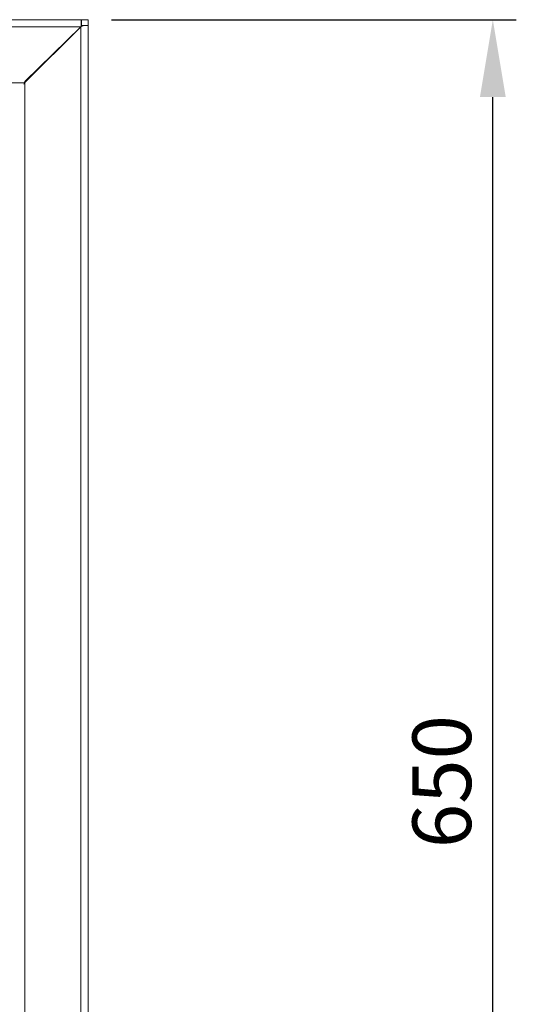
# Model space of a CAD drawing. Units: millimetres. Extents: x 63 to 4291, y 73 to 3057.
# Drawn here: x 1343 to 1555, y 1347 to 1767 of the extents above; entities that cross this region are included whole.
import ezdxf

# ---------------------------------------------------------------- set-up
doc = ezdxf.new("R2010")
doc.units = ezdxf.units.MM
doc.header["$LTSCALE"] = 2
doc.header["$PDSIZE"] = -1
doc.layers.add('Dimensions', color=7, linetype='Continuous')
doc.styles.get("Standard").update_dxf_attribs({"font": 'romans.shx', "width": 0.8})
doc.dimstyles.new('SLDDIMSTYLE2', dxfattribs={"dimscale": 10, "dimtxt": 2.5, "dimasz": 3.302, "dimexe": 1, "dimexo": 1, "dimgap": 0.926042, "dimtad": 1, "dimdec": 0, "dimrnd": 1e-09, "dimzin": 12, "dimdsep": 46, "dimtxsty": 'Standard', "dimcen": 2, "dimadec": 0, "dimazin": 3, "dimtfac": 1, "dimtdec": 0, "dimtmove": 0, "dimatfit": 0, "dimfxl": 1, "dimfrac": 2, "dimtolj": 1, "dimtzin": 12, "dimarcsym": 0})

# ---------------------------------------------------------------- blocks, each defined once
blk = doc.blocks.new('*D12')
at = {"layer": 'Defpoints', "color": 0, "transparency": 16777216}
for p in [(1372.18, 1767.34), (1544.73, 1767.34), (1372.18, 1117.34)]:
    blk.add_point(p, dxfattribs=at)
at = {"layer": 'Dimensions', "color": 0, "lineweight": -2, "transparency": 16777216}
for p, q in [((1382.18, 1767.34), (1554.73, 1767.34)), ((1544.73, 1150.36), (1544.73, 1734.32)), ((1382.18, 1117.34), (1554.73, 1117.34))]:
    blk.add_line(p, q, dxfattribs=at)
at = {"layer": 'Dimensions', "color": 0, "transparency": 16777216}
for points in [[(1539.23, 1734.32), (1550.23, 1734.32), (1544.73, 1767.34)], [(1539.23, 1150.36), (1550.23, 1150.36), (1544.73, 1117.34)]]:
    blk.add_solid(points, dxfattribs=at)
at = {"layer": 'Dimensions', "color": 0, "transparency": 16777216, "insert": (1522.97, 1442.34), "char_height": 25, "attachment_point": 5, "rotation": 90}
blk.add_mtext('\\A1;650', dxfattribs=at)

msp = doc.modelspace()

# ---------------------------------------------------------------- linework, layer by layer
at = {"color": 7, "linetype": 'Continuous', "lineweight": 18}
for p, q in [((1369.18, 1767.34), (925.18, 1767.34)), ((1369.08, 1764.24), (925.28, 1764.24)), ((1369.08, 1764.24), (1345.09, 1740.44)), ((1345.28, 1740.92), (1369.08, 1764.25)), ((1370.37, 1764.84), (1369.08, 1764.25)), ((1369.08, 1764.24), (1369.18, 1764.46)), ((1369.08, 1120.42), (1369.08, 1764.25)), ((1369.18, 1764.46), (1369.18, 1767.34)), ((1369.43, 1767.34), (1369.18, 1767.34)), ((1369.43, 1764.84), (1369.18, 1764.84)), ((1369.33, 1764.84), (1369.18, 1764.48)), ((1369.33, 1764.84), (1370.37, 1764.84)), ((1369.43, 1764.84), (1369.43, 1767.34)), ((1372.18, 1767.34), (1369.43, 1767.34)), ((1372.18, 1764.84), (1370.37, 1764.84)), ((1372.18, 1764.84), (1372.18, 1767.34)), ((1372.18, 1119.84), (1372.18, 1764.84)), ((1345.09, 1740.44), (949.28, 1740.44)), ((1344.74, 1739.9), (1345.09, 1740.44)), ((1345.28, 1740.92), (1345.01, 1740.75)), ((1345.28, 1143.75), (1345.28, 1740.92))]:
    msp.add_line(p, q, dxfattribs=at)

# ---------------------------------------------------------------- dimensions: what is measured, and where the dimension line sits
at = {"layer": 'Dimensions'}
dim = msp.add_linear_dim(base=(1544.73, 1767.34), p1=(1372.18, 1117.34), p2=(1372.18, 1767.34), angle=90, dimstyle='SLDDIMSTYLE2', dxfattribs=at)
dim.commit()
dim.dimension.update_dxf_attribs({"geometry": '*D12', "text_midpoint": (1522.97, 1442.34)})

doc.saveas('drawing.dxf')
